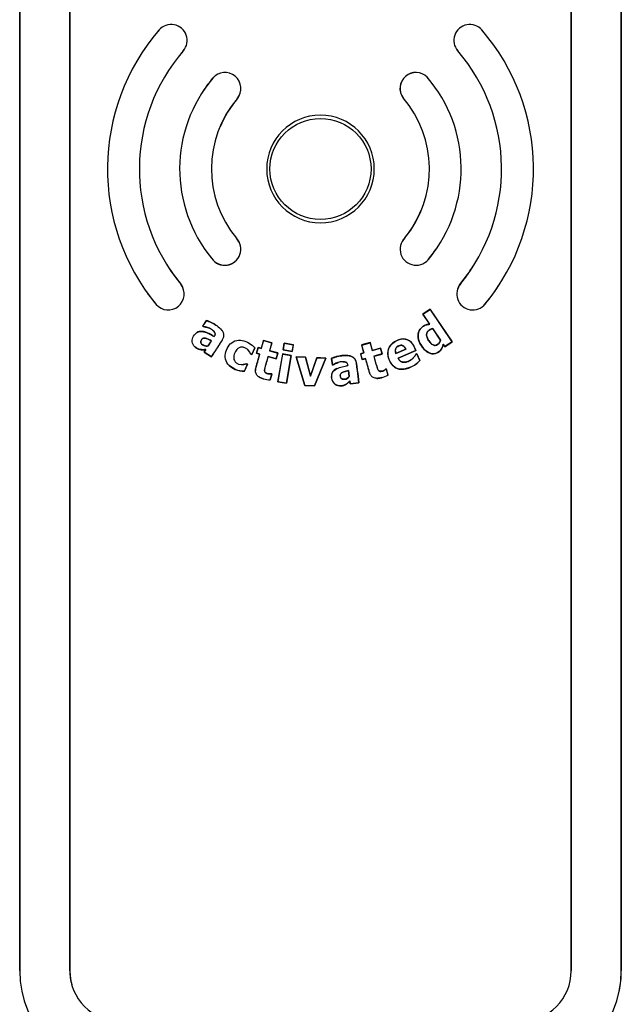
# Model space of a CAD drawing. Units: inches. Extents: x -20.3 to 22.2, y -24.6 to 20.1.
# Drawn here: x -10 to -7, y 1.2 to 6.1 of the extents above; entities that cross this region are included whole.
import ezdxf

# ---------------------------------------------------------------- set-up
doc = ezdxf.new("R2010")
doc.units = ezdxf.units.IN
doc.header["$MEASUREMENT"] = 0
doc.layers.add('1_REV_BLOCK_COL_A', color=7, linetype='Continuous')

msp = doc.modelspace()

# ---------------------------------------------------------------- linework, layer by layer
at = {"layer": '1_REV_BLOCK_COL_A', "color": 7, "linetype": 'Continuous'}
for p, q in [((-9.9794, 1.3565), (-9.9794, 7.5653)), ((-9.9793, 7.5653), (-9.9793, 1.3565)), ((-9.7295, 1.3565), (-9.7295, 7.5653)), ((-9.7294, 7.5653), (-9.7294, 1.3565)), ((-7.2294, 1.3565), (-7.2294, 7.5653)), ((-7.2293, 7.5653), (-7.2293, 1.3565)), ((-6.9795, 1.3565), (-6.9795, 7.5653)), ((-6.9794, 7.5653), (-6.9794, 1.3565)), ((-9.2845, 6.0502), (-9.2841, 6.0498)), ((-7.6745, 6.0502), (-7.6749, 6.0498)), ((-9.1632, 5.9457), (-9.1636, 5.9461)), ((-7.7957, 5.9457), (-7.7953, 5.9461)), ((-9.0171, 5.8096), (-9.0167, 5.8092)), ((-7.9473, 5.8151), (-7.9477, 5.8148)), ((-8.8948, 5.7065), (-8.8952, 5.7068)), ((-8.0681, 5.7111), (-8.0677, 5.7114)), ((-8.8984, 5.0112), (-8.8988, 5.0108)), ((-8.0589, 5.0131), (-8.0585, 5.0128)), ((-7.9358, 4.9126), (-7.9362, 4.9129)), ((-9.0215, 4.9096), (-9.0211, 4.9099)), ((-9.1758, 4.7824), (-9.1762, 4.7821)), ((-7.7805, 4.7857), (-7.7801, 4.7854)), ((-9.2992, 4.6807), (-9.2988, 4.681)), ((-7.6579, 4.6829), (-7.6583, 4.6832)), ((-7.9326, 4.6566), (-7.969, 4.6317)), ((-7.969, 4.6317), (-7.9686, 4.6317)), ((-7.969, 4.6317), (-7.9353, 4.5824)), ((-7.9686, 4.6317), (-7.9327, 4.6562)), ((-7.9348, 4.5822), (-7.9686, 4.6317)), ((-7.9326, 4.6566), (-7.9327, 4.6562)), ((-7.9327, 4.6562), (-7.8226, 4.4949)), ((-7.8224, 4.4948), (-7.9326, 4.6566)), ((-9.0486, 4.6009), (-9.0672, 4.5724)), ((-9.0672, 4.5724), (-9.0664, 4.5726)), ((-9.0672, 4.5724), (-9.064, 4.5704)), ((-9.0664, 4.5726), (-9.0484, 4.6003)), ((-9.0638, 4.5709), (-9.0664, 4.5726)), ((-9.064, 4.5704), (-9.0638, 4.5709)), ((-9.0486, 4.6009), (-9.0484, 4.6003)), ((-7.9353, 4.5824), (-7.9348, 4.5822)), ((-9.0092, 4.5213), (-9.0091, 4.5206)), ((-7.92, 4.5599), (-7.9199, 4.5602)), ((-7.92, 4.5599), (-7.8805, 4.5019)), ((-7.8802, 4.5019), (-7.9199, 4.5602)), ((-9.0238, 4.4993), (-9.04, 4.4744)), ((-9.04, 4.4744), (-9.0397, 4.474)), ((-9.0397, 4.474), (-9.023, 4.4995)), ((-9.0238, 4.4993), (-9.023, 4.4995)), ((-8.7638, 4.501), (-8.7748, 4.4621)), ((-8.7744, 4.4615), (-8.7634, 4.5003)), ((-8.7213, 4.489), (-8.7638, 4.501)), ((-8.7638, 4.501), (-8.7634, 4.5003)), ((-8.7634, 4.5003), (-8.7219, 4.4886)), ((-8.7219, 4.4886), (-8.7329, 4.4497)), ((-8.7323, 4.4501), (-8.7213, 4.489)), ((-8.7213, 4.489), (-8.7219, 4.4886)), ((-8.6603, 4.4878), (-8.6662, 4.4542)), ((-8.6656, 4.4546), (-8.6599, 4.4872)), ((-8.6143, 4.4798), (-8.6603, 4.4878)), ((-8.6603, 4.4878), (-8.6599, 4.4872)), ((-8.6599, 4.4872), (-8.6149, 4.4794)), ((-8.6149, 4.4794), (-8.6205, 4.4468)), ((-8.6201, 4.4462), (-8.6143, 4.4798)), ((-8.6143, 4.4798), (-8.6149, 4.4794)), ((-8.2318, 4.4906), (-8.2743, 4.4786)), ((-8.2743, 4.4786), (-8.2634, 4.4398)), ((-8.2743, 4.4786), (-8.2737, 4.4783)), ((-8.2737, 4.4783), (-8.2321, 4.49)), ((-8.2628, 4.4395), (-8.2737, 4.4783)), ((-8.2318, 4.4906), (-8.2321, 4.49)), ((-8.2321, 4.49), (-8.2212, 4.4512)), ((-8.2209, 4.4518), (-8.2318, 4.4906)), ((-7.8805, 4.5019), (-7.8802, 4.5019)), ((-7.8671, 4.4822), (-7.8671, 4.4827)), ((-7.8587, 4.4703), (-7.8671, 4.4827)), ((-7.8671, 4.4822), (-7.8588, 4.47)), ((-7.8588, 4.47), (-7.8224, 4.4948)), ((-7.8588, 4.47), (-7.8587, 4.4703)), ((-7.8226, 4.4949), (-7.8587, 4.4703)), ((-7.8224, 4.4948), (-7.8226, 4.4949)), ((-9.052, 4.4559), (-9.0602, 4.4434)), ((-9.0602, 4.4434), (-9.0595, 4.4435)), ((-9.0602, 4.4434), (-9.0231, 4.4193)), ((-9.0595, 4.4435), (-9.051, 4.4566)), ((-9.0233, 4.42), (-9.0595, 4.4435)), ((-9.052, 4.4559), (-9.051, 4.4566)), ((-9.0231, 4.4193), (-9.0233, 4.42)), ((-8.8274, 4.433), (-8.827, 4.4334)), ((-8.8274, 4.433), (-8.8221, 4.4307)), ((-8.8224, 4.4314), (-8.827, 4.4334)), ((-8.8076, 4.4651), (-8.8224, 4.4314)), ((-8.8221, 4.4307), (-8.8224, 4.4314)), ((-8.8221, 4.4307), (-8.807, 4.4652)), ((-8.807, 4.4652), (-8.8076, 4.4651)), ((-8.7909, 4.4667), (-8.7993, 4.4372)), ((-8.7993, 4.4372), (-8.7986, 4.4376)), ((-8.7993, 4.4372), (-8.7831, 4.4326)), ((-8.7986, 4.4376), (-8.7906, 4.4661)), ((-8.7825, 4.433), (-8.7986, 4.4376)), ((-8.7748, 4.4621), (-8.7909, 4.4667)), ((-8.7909, 4.4667), (-8.7906, 4.4661)), ((-8.7906, 4.4661), (-8.7744, 4.4615)), ((-8.7831, 4.4326), (-8.7825, 4.433)), ((-8.7748, 4.4621), (-8.7744, 4.4615)), ((-8.7406, 4.4206), (-8.741, 4.4212)), ((-8.7006, 4.4098), (-8.741, 4.4212)), ((-8.7406, 4.4206), (-8.7002, 4.4092)), ((-8.7323, 4.4501), (-8.7329, 4.4497)), ((-8.7329, 4.4497), (-8.6925, 4.4383)), ((-8.6919, 4.4387), (-8.7323, 4.4501)), ((-8.6925, 4.4383), (-8.7006, 4.4098)), ((-8.7002, 4.4092), (-8.6919, 4.4387)), ((-8.6919, 4.4387), (-8.6925, 4.4383)), ((-8.6684, 4.4342), (-8.6925, 4.2952)), ((-8.6919, 4.2956), (-8.6679, 4.4336)), ((-8.6249, 4.4267), (-8.6684, 4.4342)), ((-8.6684, 4.4342), (-8.6679, 4.4336)), ((-8.6679, 4.4336), (-8.6255, 4.4263)), ((-8.6662, 4.4542), (-8.6656, 4.4546)), ((-8.6662, 4.4542), (-8.6201, 4.4462)), ((-8.6205, 4.4468), (-8.6656, 4.4546)), ((-8.6255, 4.4263), (-8.6494, 4.2883)), ((-8.6489, 4.2877), (-8.6249, 4.4267)), ((-8.6249, 4.4267), (-8.6255, 4.4263)), ((-8.6201, 4.4462), (-8.6205, 4.4468)), ((-8.6014, 4.42), (-8.5574, 4.2768)), ((-8.5546, 4.4179), (-8.6014, 4.42)), ((-8.6014, 4.42), (-8.6007, 4.4194)), ((-8.2634, 4.4398), (-8.2797, 4.4352)), ((-8.2797, 4.4352), (-8.2714, 4.4057)), ((-8.2797, 4.4352), (-8.2791, 4.4349)), ((-8.2791, 4.4349), (-8.2628, 4.4395)), ((-8.271, 4.4063), (-8.2791, 4.4349)), ((-8.2634, 4.4398), (-8.2628, 4.4395)), ((-8.2212, 4.4512), (-8.1808, 4.4626)), ((-8.2209, 4.4518), (-8.2212, 4.4512)), ((-8.1805, 4.4631), (-8.2209, 4.4518)), ((-8.1727, 4.4339), (-8.2131, 4.4225)), ((-8.2126, 4.4222), (-8.2131, 4.4225)), ((-8.2126, 4.4222), (-8.1722, 4.4336)), ((-8.1805, 4.4631), (-8.1808, 4.4626)), ((-8.1808, 4.4626), (-8.1727, 4.4339)), ((-8.1722, 4.4336), (-8.1805, 4.4631)), ((-8.1722, 4.4336), (-8.1727, 4.4339)), ((-8.1032, 4.4357), (-8.0538, 4.4579)), ((-8.103, 4.4363), (-8.1032, 4.4357)), ((-8.0543, 4.4581), (-8.103, 4.4363)), ((-8.0044, 4.4519), (-8.0926, 4.4124)), ((-8.0921, 4.4123), (-8.004, 4.4517)), ((-8.0543, 4.4581), (-8.0538, 4.4579)), ((-8.004, 4.4517), (-8.0044, 4.4519)), ((-7.999, 4.4344), (-8.0033, 4.4325)), ((-8.0033, 4.4325), (-8.0031, 4.4322)), ((-8.0031, 4.4322), (-7.9992, 4.434)), ((-7.999, 4.4344), (-7.9992, 4.434)), ((-7.9992, 4.434), (-7.9846, 4.4013)), ((-7.9842, 4.4013), (-7.999, 4.4344)), ((-8.8436, 4.3829), (-8.8584, 4.3492)), ((-8.8581, 4.3486), (-8.8429, 4.3831)), ((-8.8429, 4.3831), (-8.8482, 4.3854)), ((-8.8482, 4.3854), (-8.8482, 4.3849)), ((-8.8482, 4.3849), (-8.8436, 4.3829)), ((-8.8429, 4.3831), (-8.8436, 4.3829)), ((-8.7002, 4.4092), (-8.7006, 4.4098)), ((-8.557, 4.2773), (-8.6007, 4.4194)), ((-8.6007, 4.4194), (-8.555, 4.4174)), ((-8.5546, 4.4179), (-8.555, 4.4174)), ((-8.555, 4.4174), (-8.53, 4.3225)), ((-8.5299, 4.3242), (-8.5546, 4.4179)), ((-8.53, 4.3225), (-8.4973, 4.4149)), ((-8.4977, 4.4154), (-8.5299, 4.3242)), ((-8.4535, 4.413), (-8.5097, 4.2752)), ((-8.4795, 4.4146), (-8.4977, 4.4154)), ((-8.4977, 4.4154), (-8.4973, 4.4149)), ((-8.4973, 4.4149), (-8.4535, 4.413)), ((-8.4527, 4.4135), (-8.4795, 4.4146)), ((-8.4795, 4.3478), (-8.4527, 4.4135)), ((-8.4527, 4.4135), (-8.4535, 4.413)), ((-8.4246, 4.4122), (-8.4203, 4.3784)), ((-8.4246, 4.4122), (-8.4241, 4.4118)), ((-8.4199, 4.379), (-8.4241, 4.4118)), ((-8.4203, 4.3784), (-8.4199, 4.379)), ((-8.4203, 4.3784), (-8.4165, 4.3789)), ((-8.4167, 4.3794), (-8.4199, 4.379)), ((-8.4165, 4.3789), (-8.4167, 4.3794)), ((-8.3431, 4.3769), (-8.3425, 4.3765)), ((-8.2714, 4.4057), (-8.2551, 4.4103)), ((-8.2714, 4.4057), (-8.271, 4.4063)), ((-8.2548, 4.4108), (-8.271, 4.4063)), ((-8.2551, 4.4103), (-8.2548, 4.4108)), ((-8.0921, 4.4123), (-8.0926, 4.4124)), ((-7.9842, 4.4013), (-7.9846, 4.4013)), ((-8.9043, 4.3571), (-8.9041, 4.3576)), ((-8.8581, 4.3486), (-8.8584, 4.3492)), ((-8.7221, 4.3338), (-8.7303, 4.3049)), ((-8.7299, 4.3043), (-8.7215, 4.3342)), ((-8.7215, 4.3342), (-8.725, 4.3352)), ((-8.725, 4.3352), (-8.725, 4.3347)), ((-8.725, 4.3347), (-8.7221, 4.3338)), ((-8.7215, 4.3342), (-8.7221, 4.3338)), ((-8.5299, 4.3242), (-8.53, 4.3225)), ((-8.5094, 4.2747), (-8.4795, 4.3478)), ((-8.34, 4.3508), (-8.3395, 4.3514)), ((-8.34, 4.3508), (-8.3362, 4.3213)), ((-8.3357, 4.3212), (-8.3395, 4.3514)), ((-8.1511, 4.3586), (-8.1547, 4.3576)), ((-8.1547, 4.3576), (-8.1545, 4.3572)), ((-8.1545, 4.3572), (-8.1514, 4.3581)), ((-8.1511, 4.3586), (-8.1514, 4.3581)), ((-8.1514, 4.3581), (-8.1432, 4.3289)), ((-8.1426, 4.3287), (-8.1511, 4.3586)), ((-8.1426, 4.3287), (-8.1432, 4.3289)), ((-8.0301, 4.368), (-8.0302, 4.3683)), ((-8.7645, 4.3099), (-8.7644, 4.3104)), ((-8.7299, 4.3043), (-8.7303, 4.3049)), ((-8.6925, 4.2952), (-8.6919, 4.2956)), ((-8.6925, 4.2952), (-8.6489, 4.2877)), ((-8.6494, 4.2883), (-8.6919, 4.2956)), ((-8.6489, 4.2877), (-8.6494, 4.2883)), ((-8.5574, 4.2768), (-8.557, 4.2773)), ((-8.5574, 4.2768), (-8.5094, 4.2747)), ((-8.5097, 4.2752), (-8.557, 4.2773)), ((-8.5094, 4.2747), (-8.5097, 4.2752)), ((-8.3362, 4.3213), (-8.3357, 4.3212)), ((-8.3334, 4.2994), (-8.333, 4.3005)), ((-8.3334, 4.2994), (-8.3315, 4.2845)), ((-8.3311, 4.2851), (-8.333, 4.3005)), ((-8.3315, 4.2845), (-8.2877, 4.2901)), ((-8.3315, 4.2845), (-8.3311, 4.2851)), ((-8.2882, 4.2906), (-8.3311, 4.2851)), ((-8.2877, 4.2901), (-8.2882, 4.2906)), ((-8.1751, 4.3154), (-8.1752, 4.3158)), ((-9.9794, 1.3565), (-9.9793, 1.3565)), ((-9.7294, 1.3565), (-9.7295, 1.3565)), ((-7.2294, 1.3565), (-7.2293, 1.3565)), ((-6.9794, 1.3565), (-6.9795, 1.3565))]:
    msp.add_line(p, q, dxfattribs=at)
msp.add_circle((-8.4795, 5.3566), 0.252, dxfattribs=at)
for centre, radius, start, end in [((-8.4795, 5.3567), 1.062, 139.2551, 219.5124), ((-8.4795, 5.3567), 1.0625, 139.2551, 139.8988), ((-9.2238, 5.9979), 0.08, 123.9058, 139.2551), ((-9.2238, 5.9979), 0.0795, 319.2535, 139.2551), ((-7.7351, 5.9979), 0.0795, 40.7449, 220.7465), ((-7.7351, 5.9979), 0.08, 40.7449, 56.0951), ((-8.4795, 5.3567), 1.062, 320.6443, 40.7449), ((-8.4795, 5.3567), 1.0625, 40.1207, 40.7449), ((-8.4795, 5.3566), 0.903, 139.2534, 219.5108), ((-8.4795, 5.3566), 0.9025, 139.2535, 140.0254), ((-9.2238, 5.9979), 0.08, 319.2535, 322.9402), ((-7.7351, 5.9979), 0.08, 217.0605, 220.7465), ((-8.4795, 5.3566), 0.9025, 40.0155, 40.7465), ((-8.4795, 5.3566), 0.903, 320.7594, 40.7466), ((-8.4799, 5.3569), 0.702, 139.8882, 219.5515), ((-8.4799, 5.3569), 0.7025, 139.8882, 146.6449), ((-8.9559, 5.758), 0.08, 134.8973, 139.8882), ((-8.9559, 5.758), 0.0795, 319.8882, 139.8882), ((-8.0033, 5.758), 0.08, 45.5453, 215.9477), ((-8.0033, 5.758), 0.0795, 45.5612, 215.9319), ((-8.4799, 5.3569), 0.702, 320.7571, 40.7058), ((-8.4799, 5.3569), 0.7025, 39.8012, 40.7076), ((-8.4795, 5.3566), 0.5435, 139.8879, 219.5134), ((-8.4795, 5.3566), 0.543, 139.8882, 157.3117), ((-8.9559, 5.758), 0.08, 319.8882, 334.3478), ((-8.4795, 5.3566), 0.5435, 320.7568, 40.7444), ((-8.4794, 5.3566), 0.2684, 90.0338, 269.9662), ((-8.4796, 5.3566), 0.2684, 270.0232, 89.9768), ((-8.4795, 5.3566), 0.543, 320.7601, 338.2199), ((-8.9564, 4.956), 0.08, 215.4749, 43.5474), ((-8.9564, 4.956), 0.0795, 215.4615, 43.5607), ((-8.0029, 4.956), 0.0795, 134.4348, 327.0853), ((-8.0029, 4.956), 0.08, 134.4556, 145.8316), ((-8.4799, 5.3569), 0.7025, 320.7595, 327.6406), ((-8.4799, 5.3569), 0.7025, 218.6827, 219.55), ((-8.0029, 4.956), 0.08, 306.741, 327.0645), ((-8.4795, 5.3566), 0.9025, 212.5974, 219.5112), ((-8.4795, 5.3566), 0.9025, 320.7601, 327.5453), ((-8.4795, 5.3567), 1.0625, 212.6742, 219.5127), ((-9.2387, 4.733), 0.0795, 220.9038, 38.1185), ((-9.2387, 4.733), 0.08, 22.4879, 38.1231), ((-7.7203, 4.733), 0.0795, 138.7975, 321.2023), ((-7.7203, 4.733), 0.08, 138.804, 154.8411), ((-8.4795, 5.3567), 1.0625, 320.6444, 327.4061), ((-7.7203, 4.733), 0.08, 316.6844, 321.2004), ((-8.0815, 4.4871), 0.1294, 293.3433, 318.4784), ((-8.0817, 4.4873), 0.1301, 293.3981, 318.5646), ((-8.8642, 4.4457), 0.0973, 245.6418, 273.6118), ((-8.8643, 4.4454), 0.0964, 245.611, 273.5111), ((-8.2079, 4.4415), 0.1299, 284.5835, 299.9114), ((-8.2079, 4.4414), 0.1303, 284.6103, 300.0889), ((-8.727, 4.4325), 0.1282, 252.9655, 268.6882), ((-8.727, 4.4326), 0.1277, 252.9633, 268.5066), ((-9.4794, 1.3565), 0.4999, 180, 270), ((-9.4794, 1.3565), 0.2501, 179.9997, 270.0003), ((-9.4794, 1.3565), 0.25, 180, 196.0841), ((-7.4794, 1.3565), 0.4999, 270, 0), ((-7.4794, 1.3565), 0.2501, 269.9997, 0.0003), ((-7.4794, 1.3565), 0.5, 348.5419, 0)]:
    msp.add_arc(centre, radius, start, end, dxfattribs=at)
for points, knots in [([(-9.064, 4.5704), (-9.0568, 4.5693), (-9.0499, 4.5676), (-9.0399, 4.5645), (-9.0368, 4.5634), (-9.0337, 4.5621)], [0, 0, 0, 0, 0.685742, 0.685742, 1, 1, 1, 1]), ([(-9.0091, 4.5206), (-9.008, 4.5222), (-9.0071, 4.5237), (-9.0055, 4.5271), (-9.005, 4.5289), (-9.0045, 4.5325), (-9.0045, 4.5344), (-9.0054, 4.538), (-9.0062, 4.5397), (-9.0091, 4.5444), (-9.0116, 4.5472), (-9.017, 4.5521), (-9.0199, 4.5544), (-9.0259, 4.5586), (-9.029, 4.5605), (-9.0356, 4.5635), (-9.039, 4.5648), (-9.0494, 4.5681), (-9.0566, 4.5698), (-9.0638, 4.5709)], [0, 0, 0, 0, 0.0625, 0.0625, 0.125, 0.125, 0.1875, 0.1875, 0.25, 0.25, 0.375, 0.375, 0.5, 0.5, 0.625, 0.625, 0.75, 0.75, 1, 1, 1, 1]), ([(-8.9942, 4.5737), (-8.9943, 4.5738), (-8.9944, 4.5739), (-9.0026, 4.5798), (-9.0114, 4.5852), (-9.025, 4.5919), (-9.0297, 4.5938), (-9.0391, 4.5975), (-9.0438, 4.5994), (-9.0486, 4.6009)], [0, 0, 0, 0, 0.005083, 0.005083, 0.502542, 0.502542, 0.751271, 0.751271, 1, 1, 1, 1]), ([(-9.0484, 4.6003), (-9.0436, 4.5988), (-9.039, 4.5969), (-9.0297, 4.5932), (-9.025, 4.5913), (-9.0116, 4.5847), (-9.0031, 4.5795), (-8.9868, 4.5677), (-8.979, 4.5612), (-8.9697, 4.5494), (-8.9669, 4.545), (-8.9632, 4.5355), (-8.9622, 4.5304), (-8.9625, 4.5202), (-8.9638, 4.5152), (-8.9667, 4.5081), (-8.9678, 4.5059), (-8.9704, 4.5014), (-8.9718, 4.4993), (-8.9787, 4.4886), (-8.9843, 4.48), (-9.001, 4.4543), (-9.0122, 4.4372), (-9.0233, 4.42)], [0, 0, 0, 0, 0.0625, 0.0625, 0.125, 0.125, 0.25, 0.25, 0.375, 0.375, 0.4375, 0.4375, 0.5, 0.5, 0.5625, 0.5625, 0.59375, 0.59375, 0.625, 0.625, 0.75, 0.75, 1, 1, 1, 1]), ([(-7.9353, 4.5824), (-7.9413, 4.5816), (-7.9473, 4.5808), (-7.9589, 4.5772), (-7.9643, 4.5742), (-7.9794, 4.5639), (-7.987, 4.5534), (-7.994, 4.53), (-7.9935, 4.5174), (-7.9876, 4.4936), (-7.9817, 4.4827), (-7.9678, 4.4628), (-7.9598, 4.4536), (-7.9399, 4.4392), (-7.9281, 4.4342), (-7.9034, 4.4347), (-7.8914, 4.4406), (-7.8746, 4.4582), (-7.8707, 4.4705), (-7.8671, 4.4822)], [0, 0, 0, 0, 0.0625, 0.0625, 0.125, 0.125, 0.25, 0.25, 0.375, 0.375, 0.5, 0.5, 0.625, 0.625, 0.75, 0.75, 0.875, 0.875, 1, 1, 1, 1]), ([(-7.8671, 4.4827), (-7.8707, 4.4712), (-7.8745, 4.4592), (-7.8907, 4.4413), (-7.9025, 4.4353), (-7.9271, 4.4342), (-7.939, 4.4391), (-7.9589, 4.4532), (-7.9671, 4.4624), (-7.9811, 4.4822), (-7.987, 4.493), (-7.9931, 4.5167), (-7.9937, 4.5293), (-7.9869, 4.5529), (-7.9794, 4.5635), (-7.9642, 4.5739), (-7.9588, 4.5769), (-7.9472, 4.5805), (-7.941, 4.5813), (-7.9348, 4.5822)], [0, 0, 0, 0, 0.125, 0.125, 0.25, 0.25, 0.375, 0.375, 0.5, 0.5, 0.625, 0.625, 0.75, 0.75, 0.875, 0.875, 0.9375, 0.9375, 1, 1, 1, 1]), ([(-9.051, 4.4566), (-9.0606, 4.4554), (-9.0703, 4.4544), (-9.0894, 4.4582), (-9.0982, 4.4631), (-9.1127, 4.4761), (-9.1176, 4.4854), (-9.1201, 4.5049), (-9.1174, 4.5149), (-9.1073, 4.5317), (-9.1003, 4.5395), (-9.0822, 4.5469), (-9.0718, 4.5468), (-9.0433, 4.5404), (-9.0261, 4.5301), (-9.0091, 4.5206)], [0, 0, 0, 0, 0.125, 0.125, 0.25, 0.25, 0.375, 0.375, 0.5, 0.5, 0.625, 0.625, 0.75, 0.75, 1, 1, 1, 1]), ([(-9.0092, 4.5213), (-9.0263, 4.5308), (-9.0434, 4.5411), (-9.0722, 4.5474), (-9.0825, 4.5474), (-9.094, 4.5426), (-9.0963, 4.5413), (-9.0984, 4.5398)], [0, 0, 0, 0, 0.612215, 0.612215, 0.918322, 0.918322, 1, 1, 1, 1]), ([(-9.014, 4.5487), (-9.0117, 4.5465), (-9.0096, 4.5442), (-9.0069, 4.54), (-9.0061, 4.5384), (-9.0051, 4.5349), (-9.005, 4.533), (-9.0054, 4.5295), (-9.0059, 4.5277), (-9.0073, 4.5244), (-9.0082, 4.5228), (-9.0092, 4.5213)], [0, 0, 0, 0, 0.304121, 0.304121, 0.478091, 0.478091, 0.652061, 0.652061, 0.82603, 0.82603, 1, 1, 1, 1]), ([(-7.8805, 4.5019), (-7.8824, 4.4955), (-7.8857, 4.4896), (-7.8953, 4.4806), (-7.9015, 4.4772), (-7.9148, 4.4766), (-7.921, 4.4801), (-7.931, 4.489), (-7.935, 4.4941), (-7.9462, 4.5104), (-7.9524, 4.5237), (-7.9478, 4.543), (-7.9435, 4.5486), (-7.9326, 4.556), (-7.9266, 4.559), (-7.92, 4.5599)], [0, 0, 0, 0, 0.125, 0.125, 0.25, 0.25, 0.375, 0.375, 0.5, 0.5, 0.75, 0.75, 0.875, 0.875, 1, 1, 1, 1]), ([(-7.9199, 4.5602), (-7.9243, 4.5596), (-7.9286, 4.558), (-7.9326, 4.5559), (-7.9365, 4.5539), (-7.9403, 4.5515), (-7.9433, 4.5483), (-7.9453, 4.5462), (-7.9469, 4.5437), (-7.9481, 4.5411), (-7.9493, 4.5384), (-7.95, 4.5356), (-7.9503, 4.5327), (-7.9506, 4.5289), (-7.9503, 4.525), (-7.9494, 4.5213), (-7.9481, 4.5156), (-7.9456, 4.5101), (-7.9426, 4.5051), (-7.9387, 4.4985), (-7.9342, 4.4923), (-7.9288, 4.4868), (-7.9266, 4.4846), (-7.9242, 4.4824), (-7.9215, 4.4807), (-7.9193, 4.4792), (-7.9168, 4.478), (-7.9142, 4.4773), (-7.912, 4.4767), (-7.9098, 4.4765), (-7.9075, 4.4766), (-7.9053, 4.4768), (-7.9031, 4.4774), (-7.9011, 4.4781), (-7.8976, 4.4795), (-7.8944, 4.4814), (-7.8916, 4.4838), (-7.8888, 4.4862), (-7.8863, 4.4891), (-7.8844, 4.4922), (-7.8825, 4.4952), (-7.8812, 4.4985), (-7.8802, 4.5019)], [0, 0, 0, 0, 0.084554, 0.084554, 0.084554, 0.16736, 0.16736, 0.16736, 0.221655, 0.221655, 0.221655, 0.275845, 0.275845, 0.275845, 0.347221, 0.347221, 0.347221, 0.458032, 0.458032, 0.458032, 0.601268, 0.601268, 0.601268, 0.661034, 0.661034, 0.661034, 0.711754, 0.711754, 0.711754, 0.75349, 0.75349, 0.75349, 0.794976, 0.794976, 0.794976, 0.86422, 0.86422, 0.86422, 0.933697, 0.933697, 0.933697, 1, 1, 1, 1]), ([(-9.1097, 4.4731), (-9.1087, 4.472), (-9.1076, 4.4708), (-9.0993, 4.463), (-9.0904, 4.458), (-9.0714, 4.454), (-9.0616, 4.4548), (-9.052, 4.4559)], [0, 0, 0, 0, 0.072397, 0.072397, 0.536199, 0.536199, 1, 1, 1, 1]), ([(-9.04, 4.4744), (-9.0492, 4.4723), (-9.0591, 4.4742), (-9.0705, 4.4824), (-9.0742, 4.4857), (-9.0774, 4.4946), (-9.0756, 4.4995), (-9.0708, 4.5074), (-9.0673, 4.511), (-9.0583, 4.5134), (-9.0534, 4.5123), (-9.0402, 4.5082), (-9.0321, 4.5034), (-9.0238, 4.4993)], [0, 0, 0, 0, 0.25, 0.25, 0.375, 0.375, 0.5, 0.5, 0.625, 0.625, 0.75, 0.75, 1, 1, 1, 1]), ([(-9.023, 4.4995), (-9.0301, 4.503), (-9.0369, 4.5068), (-9.0442, 4.5098), (-9.0468, 4.5108), (-9.0494, 4.5117), (-9.0522, 4.5124), (-9.0549, 4.5131), (-9.0579, 4.5135), (-9.0607, 4.5131), (-9.0624, 4.5129), (-9.0641, 4.5124), (-9.0657, 4.5117), (-9.0672, 4.5109), (-9.0686, 4.5099), (-9.0699, 4.5086), (-9.0718, 4.5067), (-9.0733, 4.5044), (-9.0746, 4.502), (-9.0755, 4.5003), (-9.0763, 4.4985), (-9.0767, 4.4966), (-9.077, 4.4952), (-9.077, 4.4938), (-9.0769, 4.4924), (-9.0767, 4.491), (-9.0762, 4.4896), (-9.0756, 4.4883), (-9.0747, 4.4865), (-9.0734, 4.4849), (-9.072, 4.4835), (-9.069, 4.4805), (-9.0655, 4.4779), (-9.0617, 4.4761), (-9.058, 4.4743), (-9.0539, 4.4735), (-9.0498, 4.4732), (-9.0464, 4.473), (-9.043, 4.4732), (-9.0397, 4.474)], [0, 0, 0, 0, 0.203725, 0.203725, 0.203725, 0.277119, 0.277119, 0.277119, 0.352069, 0.352069, 0.352069, 0.39717, 0.39717, 0.39717, 0.442395, 0.442395, 0.442395, 0.513493, 0.513493, 0.513493, 0.563945, 0.563945, 0.563945, 0.600762, 0.600762, 0.600762, 0.637923, 0.637923, 0.637923, 0.6906, 0.6906, 0.6906, 0.80209, 0.80209, 0.80209, 0.910277, 0.910277, 0.910277, 1, 1, 1, 1]), ([(-9.0231, 4.4193), (-9.0119, 4.4365), (-9.0007, 4.4538), (-8.9839, 4.4796), (-8.9784, 4.4882), (-8.9713, 4.499), (-8.9699, 4.5011), (-8.9685, 4.5037), (-8.9683, 4.504), (-8.9681, 4.5043)], [0, 0, 0, 0, 0.608359, 0.608359, 0.912538, 0.912538, 0.988583, 0.988583, 1, 1, 1, 1]), ([(-8.9041, 4.3576), (-8.9153, 4.3625), (-8.9258, 4.3686), (-8.9437, 4.3854), (-8.9502, 4.3964), (-8.9561, 4.4201), (-8.9552, 4.4329), (-8.9482, 4.4563), (-8.9428, 4.4676), (-8.9279, 4.4869), (-8.9178, 4.4945), (-8.8946, 4.503), (-8.8819, 4.5033), (-8.8459, 4.497), (-8.8237, 4.4836), (-8.8076, 4.4651)], [0, 0, 0, 0, 0.125, 0.125, 0.25, 0.25, 0.375, 0.375, 0.5, 0.5, 0.625, 0.625, 0.75, 0.75, 1, 1, 1, 1]), ([(-8.827, 4.4334), (-8.8342, 4.4499), (-8.8475, 4.4648), (-8.8744, 4.4695), (-8.8838, 4.4667), (-8.898, 4.4556), (-8.903, 4.4478), (-8.9104, 4.4313), (-8.9131, 4.4223), (-8.9116, 4.4043), (-8.9067, 4.3958), (-8.8853, 4.3791), (-8.865, 4.3777), (-8.8482, 4.3849)], [0, 0, 0, 0, 0.25, 0.25, 0.375, 0.375, 0.5, 0.5, 0.625, 0.625, 0.75, 0.75, 1, 1, 1, 1]), ([(-8.004, 4.4517), (-8.0102, 4.4656), (-8.0158, 4.4798), (-8.0368, 4.5025), (-8.0522, 4.5096), (-8.083, 4.5085), (-8.0978, 4.5025), (-8.1242, 4.4859), (-8.135, 4.474), (-8.1453, 4.4447), (-8.1448, 4.4286), (-8.1357, 4.3988), (-8.1283, 4.3847), (-8.1059, 4.3635), (-8.0904, 4.3575), (-8.0594, 4.357), (-8.0443, 4.3616), (-8.0301, 4.368)], [0, 0, 0, 0, 0.125, 0.125, 0.25, 0.25, 0.375, 0.375, 0.5, 0.5, 0.625, 0.625, 0.75, 0.75, 0.875, 0.875, 1, 1, 1, 1]), ([(-8.0302, 4.3683), (-8.0442, 4.362), (-8.0592, 4.3575), (-8.0898, 4.3578), (-8.1052, 4.3635), (-8.1276, 4.3844), (-8.1351, 4.3985), (-8.1442, 4.4277), (-8.145, 4.4436), (-8.1352, 4.4728), (-8.1246, 4.485), (-8.0988, 4.5016), (-8.0841, 4.5077), (-8.0534, 4.5095), (-8.0381, 4.5029), (-8.0166, 4.4805), (-8.0107, 4.466), (-8.0044, 4.4519)], [0, 0, 0, 0, 0.125, 0.125, 0.25, 0.25, 0.375, 0.375, 0.5, 0.5, 0.625, 0.625, 0.75, 0.75, 0.875, 0.875, 1, 1, 1, 1]), ([(-8.0538, 4.4579), (-8.0558, 4.4621), (-8.0582, 4.4663), (-8.0614, 4.4697), (-8.0632, 4.4716), (-8.0652, 4.4733), (-8.0673, 4.4746), (-8.0691, 4.4757), (-8.0712, 4.4766), (-8.0732, 4.477), (-8.0753, 4.4775), (-8.0775, 4.4776), (-8.0796, 4.4773), (-8.0828, 4.477), (-8.086, 4.476), (-8.089, 4.4747), (-8.0922, 4.4733), (-8.0953, 4.4715), (-8.098, 4.4691), (-8.1, 4.4673), (-8.1018, 4.4651), (-8.1031, 4.4628), (-8.1044, 4.4604), (-8.1053, 4.4577), (-8.1058, 4.455), (-8.1063, 4.4523), (-8.1064, 4.4495), (-8.106, 4.4467), (-8.1056, 4.4429), (-8.1046, 4.4393), (-8.1032, 4.4357)], [0, 0, 0, 0, 0.155913, 0.155913, 0.155913, 0.240012, 0.240012, 0.240012, 0.309804, 0.309804, 0.309804, 0.379581, 0.379581, 0.379581, 0.487236, 0.487236, 0.487236, 0.603704, 0.603704, 0.603704, 0.693767, 0.693767, 0.693767, 0.783783, 0.783783, 0.783783, 0.875624, 0.875624, 0.875624, 1, 1, 1, 1]), ([(-8.103, 4.4363), (-8.1048, 4.4409), (-8.1059, 4.4459), (-8.1058, 4.4509), (-8.1058, 4.4537), (-8.1052, 4.4565), (-8.1043, 4.4592), (-8.1033, 4.4618), (-8.1018, 4.4643), (-8.1, 4.4665), (-8.0983, 4.4685), (-8.0962, 4.4702), (-8.094, 4.4716), (-8.0904, 4.4739), (-8.0864, 4.4756), (-8.0822, 4.4765), (-8.08, 4.477), (-8.0777, 4.4772), (-8.0755, 4.477), (-8.0732, 4.4768), (-8.0709, 4.4761), (-8.0689, 4.4751), (-8.0665, 4.4738), (-8.0643, 4.4721), (-8.0624, 4.4702), (-8.0594, 4.4671), (-8.057, 4.4634), (-8.055, 4.4596), (-8.0548, 4.4591), (-8.0545, 4.4586), (-8.0543, 4.4581)], [0, 0, 0, 0, 0.169172, 0.169172, 0.169172, 0.263818, 0.263818, 0.263818, 0.35897, 0.35897, 0.35897, 0.447967, 0.447967, 0.447967, 0.591702, 0.591702, 0.591702, 0.667392, 0.667392, 0.667392, 0.744177, 0.744177, 0.744177, 0.836253, 0.836253, 0.836253, 0.98097, 0.98097, 0.98097, 1, 1, 1, 1]), ([(-8.7831, 4.4326), (-8.7864, 4.4209), (-8.7914, 4.4034), (-8.7972, 4.3829), (-8.7997, 4.3741), (-8.8013, 4.3683), (-8.8021, 4.3653), (-8.8033, 4.3594), (-8.8037, 4.3564), (-8.8039, 4.353), (-8.804, 4.3526), (-8.804, 4.3522)], [0, 0, 0, 0, 0.4381061, 0.6571591, 0.7666856, 0.7666856, 0.8762121, 0.8762121, 0.9857386, 0.9857386, 1, 1, 1, 1]), ([(-8.7644, 4.3104), (-8.7703, 4.3121), (-8.7761, 4.3142), (-8.787, 4.3197), (-8.7922, 4.3233), (-8.7982, 4.3304), (-8.7997, 4.3331), (-8.8021, 4.3388), (-8.8028, 4.3418), (-8.8035, 4.3479), (-8.8036, 4.351), (-8.8031, 4.3571), (-8.8027, 4.3601), (-8.8014, 4.366), (-8.8006, 4.3689), (-8.7989, 4.3748), (-8.7965, 4.3835), (-8.7907, 4.4039), (-8.7858, 4.4213), (-8.7825, 4.433)], [0, 0, 0, 0, 0.125, 0.125, 0.25, 0.25, 0.3125, 0.3125, 0.375, 0.375, 0.4375, 0.4375, 0.5, 0.5, 0.5625, 0.5625, 0.625, 0.75, 1, 1, 1, 1]), ([(-8.741, 4.4212), (-8.744, 4.4105), (-8.747, 4.3998), (-8.7501, 4.3891), (-8.7531, 4.3785), (-8.7571, 4.3679), (-8.7588, 4.357), (-8.7591, 4.3549), (-8.7592, 4.3529), (-8.759, 4.3509), (-8.7589, 4.3492), (-8.7585, 4.3474), (-8.7579, 4.3458), (-8.7572, 4.3442), (-8.7562, 4.3428), (-8.755, 4.3415), (-8.7538, 4.3403), (-8.7525, 4.3394), (-8.7511, 4.3385), (-8.7481, 4.3368), (-8.7448, 4.3356), (-8.7414, 4.3349), (-8.7373, 4.334), (-8.7331, 4.334), (-8.7289, 4.3342), (-8.7276, 4.3342), (-8.7263, 4.3343), (-8.725, 4.3347)], [0, 0, 0, 0, 0.289836, 0.289836, 0.289836, 0.579718, 0.579718, 0.579718, 0.632503, 0.632503, 0.632503, 0.677691, 0.677691, 0.677691, 0.723218, 0.723218, 0.723218, 0.765418, 0.765418, 0.765418, 0.856662, 0.856662, 0.856662, 0.965574, 0.965574, 0.965574, 1, 1, 1, 1]), ([(-8.725, 4.3352), (-8.7297, 4.334), (-8.7346, 4.3344), (-8.744, 4.3357), (-8.7486, 4.3373), (-8.7564, 4.3429), (-8.7585, 4.3476), (-8.7586, 4.3572), (-8.7572, 4.3617), (-8.751, 4.3844), (-8.7457, 4.4025), (-8.7406, 4.4206)], [0, 0, 0, 0, 0.125, 0.125, 0.25, 0.25, 0.375, 0.375, 0.5, 0.5, 1, 1, 1, 1]), ([(-8.2877, 4.2901), (-8.2903, 4.3105), (-8.2929, 4.3309), (-8.2968, 4.3615), (-8.2981, 4.3717), (-8.2997, 4.3844), (-8.3, 4.387), (-8.301, 4.392), (-8.3016, 4.3945), (-8.3039, 4.4018), (-8.3062, 4.4064), (-8.3125, 4.4145), (-8.3165, 4.4178), (-8.3256, 4.4227), (-8.3305, 4.4243), (-8.3405, 4.4264), (-8.3456, 4.4269), (-8.3557, 4.4272), (-8.3608, 4.427), (-8.3759, 4.4259), (-8.386, 4.4243), (-8.4007, 4.4205), (-8.4055, 4.4189), (-8.4151, 4.4157), (-8.4199, 4.4141), (-8.4246, 4.4122)], [0, 0, 0, 0, 0.25, 0.25, 0.375, 0.375, 0.40625, 0.40625, 0.4375, 0.4375, 0.5, 0.5, 0.5625, 0.5625, 0.625, 0.625, 0.6875, 0.6875, 0.75, 0.75, 0.875, 0.875, 0.9375, 0.9375, 1, 1, 1, 1]), ([(-8.4241, 4.4118), (-8.4194, 4.4138), (-8.4146, 4.4154), (-8.4051, 4.4185), (-8.4004, 4.4201), (-8.3859, 4.4238), (-8.376, 4.4253), (-8.3559, 4.4269), (-8.3457, 4.4269), (-8.3309, 4.4239), (-8.326, 4.4224), (-8.317, 4.4175), (-8.313, 4.4142), (-8.3067, 4.4063), (-8.3044, 4.4016), (-8.302, 4.3944), (-8.3014, 4.3919), (-8.3005, 4.3869), (-8.3002, 4.3843), (-8.2986, 4.3716), (-8.2973, 4.3615), (-8.2934, 4.3311), (-8.2908, 4.3108), (-8.2882, 4.2906)], [0, 0, 0, 0, 0.0625, 0.0625, 0.125, 0.125, 0.25, 0.25, 0.375, 0.375, 0.4375, 0.4375, 0.5, 0.5, 0.5625, 0.5625, 0.59375, 0.59375, 0.625, 0.625, 0.75, 0.75, 1, 1, 1, 1]), ([(-8.2131, 4.4225), (-8.2085, 4.406), (-8.2039, 4.3895), (-8.1992, 4.373), (-8.198, 4.3687), (-8.1969, 4.3643), (-8.1953, 4.3602), (-8.1945, 4.3579), (-8.1935, 4.3558), (-8.1922, 4.3538), (-8.1912, 4.3523), (-8.19, 4.3509), (-8.1885, 4.3498), (-8.1871, 4.3487), (-8.1854, 4.3479), (-8.1837, 4.3474), (-8.1821, 4.3469), (-8.1804, 4.3468), (-8.1788, 4.3468), (-8.1755, 4.3469), (-8.1721, 4.3476), (-8.169, 4.3487), (-8.1651, 4.3499), (-8.1616, 4.352), (-8.1582, 4.3543), (-8.1569, 4.3551), (-8.1556, 4.3561), (-8.1545, 4.3572)], [0, 0, 0, 0, 0.447938, 0.447938, 0.447938, 0.56417, 0.56417, 0.56417, 0.62577, 0.62577, 0.62577, 0.673324, 0.673324, 0.673324, 0.721364, 0.721364, 0.721364, 0.764214, 0.764214, 0.764214, 0.851918, 0.851918, 0.851918, 0.958659, 0.958659, 0.958659, 1, 1, 1, 1]), ([(-8.1547, 4.3576), (-8.1564, 4.3558), (-8.1584, 4.3546), (-8.1625, 4.3521), (-8.1646, 4.3509), (-8.169, 4.349), (-8.1713, 4.3484), (-8.176, 4.3474), (-8.1784, 4.3471), (-8.1831, 4.3475), (-8.1855, 4.3483), (-8.1894, 4.3509), (-8.191, 4.3528), (-8.1948, 4.3588), (-8.196, 4.3634), (-8.1999, 4.377), (-8.2024, 4.386), (-8.2075, 4.4041), (-8.21, 4.4132), (-8.2126, 4.4222)], [0, 0, 0, 0, 0.0625, 0.0625, 0.125, 0.125, 0.1875, 0.1875, 0.25, 0.25, 0.3125, 0.3125, 0.375, 0.375, 0.5, 0.5, 0.75, 0.75, 1, 1, 1, 1]), ([(-8.0926, 4.4124), (-8.0904, 4.4083), (-8.0879, 4.4043), (-8.0812, 4.3977), (-8.077, 4.395), (-8.0702, 4.393), (-8.0678, 4.3927), (-8.0631, 4.3923), (-8.0607, 4.3923), (-8.0537, 4.3929), (-8.0491, 4.3943), (-8.0402, 4.3974), (-8.036, 4.3994), (-8.0279, 4.4042), (-8.024, 4.407), (-8.017, 4.4133), (-8.0139, 4.4168), (-8.008, 4.4242), (-8.0054, 4.4281), (-8.0031, 4.4322)], [0, 0, 0, 0, 0.125, 0.125, 0.25, 0.25, 0.3125, 0.3125, 0.375, 0.375, 0.5, 0.5, 0.625, 0.625, 0.75, 0.75, 0.875, 0.875, 1, 1, 1, 1]), ([(-8.0033, 4.4325), (-8.0056, 4.4284), (-8.0081, 4.4245), (-8.0139, 4.4173), (-8.017, 4.4138), (-8.0239, 4.4075), (-8.0277, 4.4047), (-8.0356, 4.4), (-8.0398, 4.398), (-8.0464, 4.3956), (-8.0486, 4.3949), (-8.0531, 4.3937), (-8.0554, 4.3932), (-8.0601, 4.3927), (-8.0624, 4.3927), (-8.0671, 4.393), (-8.0695, 4.3932), (-8.0763, 4.3951), (-8.0804, 4.3976), (-8.0872, 4.4042), (-8.0898, 4.4081), (-8.0921, 4.4123)], [0, 0, 0, 0, 0.125, 0.125, 0.25, 0.25, 0.375, 0.375, 0.5, 0.5, 0.5625, 0.5625, 0.625, 0.625, 0.6875, 0.6875, 0.75, 0.75, 0.875, 0.875, 1, 1, 1, 1]), ([(-8.9362, 4.3777), (-8.936, 4.3775), (-8.9357, 4.3772), (-8.9266, 4.3685), (-8.9157, 4.3621), (-8.9043, 4.3571)], [0, 0, 0, 0, 0.026465, 0.026465, 1, 1, 1, 1]), ([(-8.333, 4.3005), (-8.3397, 4.2934), (-8.3464, 4.2863), (-8.3637, 4.2768), (-8.3737, 4.2749), (-8.3931, 4.2756), (-8.4027, 4.2797), (-8.4171, 4.293), (-8.4215, 4.3024), (-8.4245, 4.3217), (-8.4242, 4.3321), (-8.4151, 4.3493), (-8.4072, 4.3559), (-8.3813, 4.3694), (-8.3617, 4.3728), (-8.3425, 4.3765)], [0, 0, 0, 0, 0.125, 0.125, 0.25, 0.25, 0.375, 0.375, 0.5, 0.5, 0.625, 0.625, 0.75, 0.75, 1, 1, 1, 1]), ([(-8.3425, 4.3765), (-8.3427, 4.3784), (-8.343, 4.3802), (-8.344, 4.3838), (-8.3448, 4.3855), (-8.3467, 4.3886), (-8.348, 4.39), (-8.3509, 4.3922), (-8.3527, 4.393), (-8.3579, 4.3947), (-8.3616, 4.3951), (-8.3689, 4.3954), (-8.3726, 4.3953), (-8.3799, 4.3946), (-8.3835, 4.394), (-8.3905, 4.3921), (-8.3939, 4.3908), (-8.404, 4.3866), (-8.4105, 4.3832), (-8.4167, 4.3794)], [0, 0, 0, 0, 0.0625, 0.0625, 0.125, 0.125, 0.1875, 0.1875, 0.25, 0.25, 0.375, 0.375, 0.5, 0.5, 0.625, 0.625, 0.75, 0.75, 1, 1, 1, 1]), ([(-8.4165, 4.3789), (-8.4104, 4.3827), (-8.404, 4.386), (-8.3948, 4.3899), (-8.3922, 4.3909), (-8.3895, 4.3918)], [0, 0, 0, 0, 0.718368, 0.718368, 1, 1, 1, 1]), ([(-8.3659, 4.3948), (-8.3658, 4.3948), (-8.3658, 4.3948), (-8.3622, 4.3947), (-8.3586, 4.3943), (-8.3534, 4.3927), (-8.3517, 4.392), (-8.3487, 4.39), (-8.3474, 4.3886), (-8.3444, 4.3842), (-8.3435, 4.3805), (-8.3431, 4.3769)], [0, 0, 0, 0, 0.001895, 0.001895, 0.3345967, 0.3345967, 0.5009475, 0.5009475, 0.6672983, 0.6672983, 1, 1, 1, 1]), ([(-8.2551, 4.4103), (-8.2518, 4.3986), (-8.2469, 4.381), (-8.2411, 4.3606), (-8.2386, 4.3518), (-8.237, 4.3461), (-8.2362, 4.3433), (-8.2352, 4.3406)], [0, 0, 0, 0, 0.502758, 0.754137, 0.879826, 0.879826, 1, 1, 1, 1]), ([(-8.1752, 4.3158), (-8.1811, 4.3141), (-8.1871, 4.3129), (-8.1992, 4.3119), (-8.2055, 4.3122), (-8.2143, 4.3151), (-8.217, 4.3165), (-8.222, 4.3201), (-8.2242, 4.3222), (-8.2299, 4.3293), (-8.2327, 4.3349), (-8.2358, 4.3435), (-8.2366, 4.3464), (-8.2383, 4.3523), (-8.2407, 4.3611), (-8.2465, 4.3816), (-8.2515, 4.3991), (-8.2548, 4.4108)], [0, 0, 0, 0, 0.125, 0.125, 0.25, 0.25, 0.3125, 0.3125, 0.375, 0.375, 0.5, 0.5, 0.5625, 0.5625, 0.625, 0.75, 1, 1, 1, 1]), ([(-8.3974, 4.3616), (-8.3977, 4.3614), (-8.398, 4.3613), (-8.4069, 4.3567), (-8.415, 4.3502), (-8.4245, 4.3332), (-8.4251, 4.3227), (-8.4224, 4.3034), (-8.4182, 4.2939), (-8.4043, 4.2801), (-8.3948, 4.2756), (-8.3753, 4.2741), (-8.3652, 4.2757), (-8.3518, 4.2826), (-8.3476, 4.2853), (-8.34, 4.2917), (-8.3368, 4.2957), (-8.3334, 4.2994)], [0, 0, 0, 0, 0.005529, 0.005529, 0.171274, 0.171274, 0.33702, 0.33702, 0.502765, 0.502765, 0.66851, 0.66851, 0.834255, 0.834255, 0.917127, 0.917127, 1, 1, 1, 1]), ([(-8.3395, 4.3514), (-8.3474, 4.3494), (-8.3554, 4.3479), (-8.363, 4.3453), (-8.3656, 4.3444), (-8.3681, 4.3433), (-8.3706, 4.3421), (-8.3731, 4.3408), (-8.3754, 4.3392), (-8.3773, 4.3371), (-8.3784, 4.3358), (-8.3793, 4.3344), (-8.38, 4.3328), (-8.3806, 4.3312), (-8.381, 4.3295), (-8.3811, 4.3278), (-8.3813, 4.325), (-8.381, 4.3222), (-8.3803, 4.3195), (-8.3799, 4.3177), (-8.3792, 4.3159), (-8.3783, 4.3142), (-8.3776, 4.313), (-8.3767, 4.3118), (-8.3756, 4.3109), (-8.3745, 4.3099), (-8.3732, 4.3092), (-8.3719, 4.3087), (-8.37, 4.3079), (-8.3679, 4.3076), (-8.3659, 4.3075), (-8.3613, 4.3071), (-8.3565, 4.3075), (-8.3521, 4.309), (-8.3484, 4.3103), (-8.3449, 4.3124), (-8.3418, 4.3149), (-8.3395, 4.3167), (-8.3374, 4.3188), (-8.3357, 4.3212)], [0, 0, 0, 0, 0.211249, 0.211249, 0.211249, 0.282794, 0.282794, 0.282794, 0.355993, 0.355993, 0.355993, 0.400659, 0.400659, 0.400659, 0.445354, 0.445354, 0.445354, 0.51791, 0.51791, 0.51791, 0.567673, 0.567673, 0.567673, 0.605199, 0.605199, 0.605199, 0.643051, 0.643051, 0.643051, 0.696805, 0.696805, 0.696805, 0.818769, 0.818769, 0.818769, 0.923608, 0.923608, 0.923608, 1, 1, 1, 1]), ([(-8.3362, 4.3213), (-8.3383, 4.3185), (-8.3409, 4.3161), (-8.3437, 4.3141), (-8.3468, 4.3119), (-8.3502, 4.31), (-8.3539, 4.309), (-8.3573, 4.3081), (-8.3609, 4.3078), (-8.3645, 4.3079), (-8.3663, 4.3079), (-8.3681, 4.3081), (-8.3698, 4.3086), (-8.3712, 4.3089), (-8.3726, 4.3094), (-8.3739, 4.3102), (-8.3751, 4.311), (-8.3762, 4.3121), (-8.3771, 4.3133), (-8.3781, 4.3147), (-8.3788, 4.3163), (-8.3793, 4.3179), (-8.3803, 4.3209), (-8.3808, 4.3242), (-8.3806, 4.3274), (-8.3805, 4.3291), (-8.3802, 4.3308), (-8.3796, 4.3324), (-8.379, 4.334), (-8.378, 4.3355), (-8.3769, 4.3368), (-8.3754, 4.3384), (-8.3736, 4.3398), (-8.3717, 4.3409), (-8.3664, 4.344), (-8.3603, 4.3457), (-8.3543, 4.3472), (-8.3495, 4.3484), (-8.3447, 4.3496), (-8.34, 4.3508)], [0, 0, 0, 0, 0.093676, 0.093676, 0.093676, 0.195499, 0.195499, 0.195499, 0.29111, 0.29111, 0.29111, 0.338858, 0.338858, 0.338858, 0.37785, 0.37785, 0.37785, 0.417379, 0.417379, 0.417379, 0.463795, 0.463795, 0.463795, 0.549689, 0.549689, 0.549689, 0.595517, 0.595517, 0.595517, 0.641667, 0.641667, 0.641667, 0.700699, 0.700699, 0.700699, 0.867639, 0.867639, 0.867639, 1, 1, 1, 1]), ([(-8.787, 4.3194), (-8.7853, 4.3184), (-8.7836, 4.3174), (-8.7763, 4.3137), (-8.7705, 4.3116), (-8.7645, 4.3099)], [0, 0, 0, 0, 0.245725, 0.245725, 1, 1, 1, 1]), ([(-8.198, 4.3117), (-8.1964, 4.3118), (-8.1949, 4.3118), (-8.1871, 4.3124), (-8.181, 4.3137), (-8.1751, 4.3154)], [0, 0, 0, 0, 0.204532, 0.204532, 1, 1, 1, 1])]:
    msp.add_open_spline(points, degree=3, knots=knots, dxfattribs=at)
for points in [[(-8.807, 4.4652), (-8.8087, 4.4672), (-8.8105, 4.4691), (-8.8123, 4.4709)], [(-8.8299, 4.4382), (-8.829, 4.4365), (-8.8282, 4.4347), (-8.8274, 4.433)], [(-8.8482, 4.3854), (-8.8535, 4.3831), (-8.8592, 4.3815), (-8.865, 4.3809)], [(-8.3431, 4.3769), (-8.3455, 4.3765), (-8.3479, 4.376), (-8.3503, 4.3755)]]:
    msp.add_open_spline(points, degree=3, dxfattribs=at)

doc.saveas('drawing.dxf')
